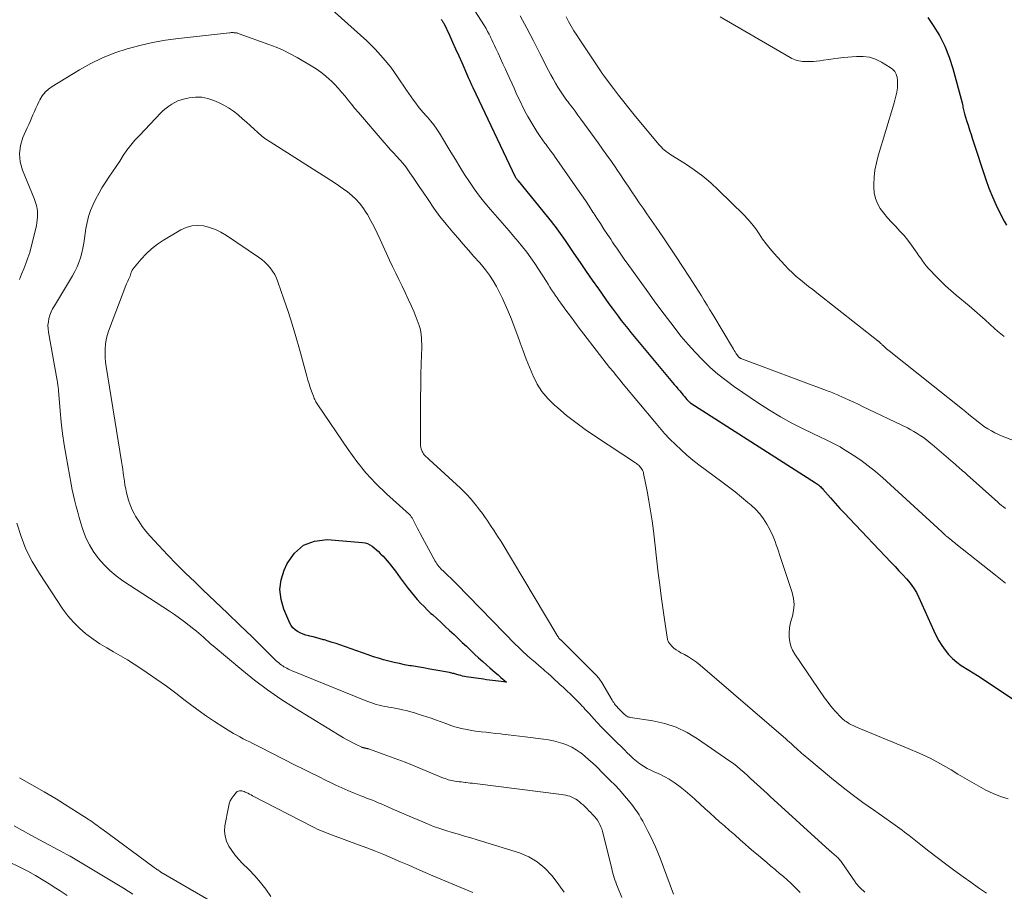
# Model space of a CAD drawing. Units: feet. Extents: x 2030000 to 2035029, y 565000 to 570000.
# Drawn here: x 2030677 to 2030835, y 567443 to 567583 of the extents above; entities that cross this region are included whole.
import ezdxf

# ---------------------------------------------------------------- set-up
doc = ezdxf.new("R2010")
doc.units = ezdxf.units.FT
doc.header["$LTSCALE"] = 100
doc.header["$MEASUREMENT"] = 0
doc.layers.add('CONTOUR INDEX', color=32, linetype='Continuous', lineweight=25)
doc.layers.add('CONTOUR INTERMEDIATE', color=40, linetype='Continuous', lineweight=15)

msp = doc.modelspace()

# ---------------------------------------------------------------- linework, layer by layer
at = {"layer": 'CONTOUR INDEX', "flags": 128}
for points, elevation in [([(2030744.84, 567582.99), (2030744.92, 567582.89), (2030745, 567582.79), (2030745.07, 567582.67), (2030745.14, 567582.56), (2030745.2, 567582.44), (2030745.26, 567582.33), (2030746.17, 567580.4), (2030746.67, 567579.31), (2030747.17, 567578.22), (2030747.66, 567577.13), (2030748.15, 567576.03), (2030749.08, 567573.89), (2030749.19, 567573.66), (2030749.29, 567573.42), (2030749.39, 567573.19), (2030749.5, 567572.96), (2030749.6, 567572.72), (2030749.71, 567572.49), (2030749.81, 567572.26), (2030749.92, 567572.03), (2030756.7, 567557.74), (2030756.74, 567557.65), (2030756.9, 567557.47), (2030756.97, 567557.37), (2030757.05, 567557.28), (2030757.12, 567557.19), (2030757.2, 567557.09), (2030762.52, 567550.54), (2030762.81, 567550.17), (2030763.1, 567549.8), (2030763.38, 567549.43), (2030763.65, 567549.05), (2030763.92, 567548.67), (2030764.19, 567548.29), (2030764.45, 567547.9), (2030764.72, 567547.52), (2030766.12, 567545.44), (2030767.09, 567544.02), (2030768.07, 567542.6), (2030769.05, 567541.19), (2030770.05, 567539.78), (2030771.73, 567537.4), (2030772.22, 567536.73), (2030772.71, 567536.06), (2030773.2, 567535.4), (2030773.7, 567534.74), (2030774.21, 567534.09), (2030774.73, 567533.44), (2030775.25, 567532.79), (2030775.77, 567532.16), (2030781.9, 567524.82), (2030782.19, 567524.48), (2030782.48, 567524.14), (2030782.76, 567523.8), (2030783.05, 567523.45), (2030783.27, 567523.19), (2030783.44, 567522.98), (2030783.62, 567522.77), (2030783.8, 567522.56), (2030783.97, 567522.35), (2030784.19, 567522.1), (2030784.26, 567522.01), (2030784.33, 567521.93), (2030784.41, 567521.86), (2030784.49, 567521.78), (2030784.57, 567521.71), (2030784.66, 567521.64), (2030784.74, 567521.57), (2030784.84, 567521.51), (2030804.82, 567508.73), (2030804.98, 567508.62), (2030805.14, 567508.51), (2030805.29, 567508.39), (2030805.44, 567508.27), (2030805.58, 567508.14), (2030805.72, 567508.01), (2030805.86, 567507.87), (2030805.99, 567507.73), (2030807.21, 567506.33), (2030807.96, 567505.48), (2030808.71, 567504.65), (2030809.48, 567503.82), (2030810.25, 567503), (2030816.91, 567495.99), (2030817.54, 567495.33), (2030818.16, 567494.67), (2030818.77, 567494.01), (2030819.39, 567493.35), (2030819.97, 567492.66), (2030820.49, 567491.93), (2030820.95, 567491.16), (2030821.36, 567490.36), (2030823.74, 567485.05), (2030824.14, 567484.24), (2030824.56, 567483.45), (2030825.04, 567482.68), (2030825.54, 567481.93), (2030826.1, 567481.23), (2030826.72, 567480.59), (2030827.4, 567480.02), (2030828.13, 567479.5), (2030829.36, 567478.73), (2030830.74, 567477.86), (2030832.12, 567476.97), (2030833.48, 567476.08), (2030834.83, 567475.17), (2030837.44, 567473.4)], 900), ([(2030822.78, 567583.26), (2030823.65, 567581.98), (2030824.64, 567580.35), (2030825.51, 567578.67), (2030826.21, 567576.91), (2030826.79, 567575.1), (2030828.26, 567569.56), (2030828.31, 567569.34), (2030828.36, 567569.13), (2030828.4, 567568.91), (2030828.44, 567568.69), (2030828.48, 567568.47), (2030828.53, 567568.26), (2030828.59, 567568.04), (2030828.65, 567567.83), (2030828.98, 567566.75), (2030829.22, 567566), (2030829.46, 567565.25), (2030829.7, 567564.5), (2030829.94, 567563.76), (2030832.08, 567557.3), (2030832.57, 567555.92), (2030833.11, 567554.55), (2030833.71, 567553.21), (2030834.36, 567551.89), (2030834.99, 567550.66), (2030835.39, 567550)], 880), ([(2030755.32, 567476.83), (2030753.55, 567477.03), (2030753.07, 567477.09), (2030752.6, 567477.15), (2030752.12, 567477.21), (2030751.64, 567477.28), (2030748.84, 567477.69), (2030748.57, 567477.74), (2030748.3, 567477.79), (2030748.02, 567477.86), (2030747.76, 567477.93), (2030747.56, 567477.99), (2030747.39, 567478.04), (2030747.22, 567478.09), (2030747.05, 567478.14), (2030746.88, 567478.19), (2030746.71, 567478.23), (2030746.54, 567478.28), (2030746.37, 567478.31), (2030746.2, 567478.35), (2030744, 567478.74), (2030743.03, 567478.91), (2030742.05, 567479.09), (2030741.08, 567479.25), (2030740.11, 567479.42), (2030739.86, 567479.46), (2030739.01, 567479.62), (2030738.16, 567479.79), (2030737.32, 567479.97), (2030736.49, 567480.18), (2030735.65, 567480.4), (2030734.83, 567480.64), (2030734.01, 567480.9), (2030733.19, 567481.17), (2030728.63, 567482.78), (2030728.02, 567482.99), (2030727.41, 567483.19), (2030726.79, 567483.39), (2030726.18, 567483.58), (2030726.03, 567483.62), (2030725.48, 567483.78), (2030724.93, 567483.93), (2030724.38, 567484.07), (2030723.83, 567484.2), (2030723.67, 567484.24), (2030723.2, 567484.37), (2030722.74, 567484.52), (2030722.29, 567484.71), (2030721.86, 567484.93), (2030721.46, 567485.2), (2030721.12, 567485.51), (2030720.84, 567485.88), (2030720.61, 567486.29), (2030719.67, 567488.51), (2030719.23, 567490.07), (2030719.05, 567491.63), (2030719.25, 567493.18), (2030719.72, 567494.73), (2030720.2, 567495.82), (2030721.38, 567497.49), (2030722.8, 567498.76), (2030724.59, 567499.4), (2030726.62, 567499.64), (2030732.26, 567499.18), (2030732.68, 567499.11), (2030733.08, 567499), (2030733.46, 567498.81), (2030733.81, 567498.58), (2030734.15, 567498.31), (2030734.48, 567498.03), (2030734.8, 567497.74), (2030735.11, 567497.43), (2030735.2, 567497.34), (2030735.55, 567496.98), (2030735.88, 567496.62), (2030736.21, 567496.24), (2030736.53, 567495.86), (2030736.73, 567495.62), (2030737.13, 567495.11), (2030737.54, 567494.59), (2030737.93, 567494.07), (2030738.31, 567493.54), (2030739.08, 567492.46), (2030739.55, 567491.84), (2030740.03, 567491.23), (2030740.53, 567490.63), (2030741.04, 567490.04), (2030741.57, 567489.47), (2030742.11, 567488.91), (2030742.67, 567488.37), (2030743.23, 567487.84), (2030743.46, 567487.63), (2030744.15, 567487), (2030744.84, 567486.37), (2030745.52, 567485.74), (2030746.2, 567485.1), (2030746.92, 567484.43), (2030747.58, 567483.81), (2030748.23, 567483.19), (2030748.89, 567482.57), (2030749.54, 567481.95), (2030749.56, 567481.93), (2030750.2, 567481.32), (2030750.86, 567480.72)], 920), ([(2030750.86, 567480.72), (2030751.52, 567480.12), (2030752.18, 567479.53), (2030752.63, 567479.13), (2030753.07, 567478.74), (2030753.51, 567478.35), (2030753.96, 567477.97), (2030754.41, 567477.59), (2030755.32, 567476.83)], 920)]:
    msp.add_lwpolyline(points, dxfattribs=dict(at, elevation=elevation))
at = {"layer": 'CONTOUR INTERMEDIATE', "flags": 128}
for points, elevation in [([(2030747.65, 567588.43), (2030751.78, 567581.91), (2030752.04, 567581.48), (2030752.3, 567581.03), (2030752.53, 567580.58), (2030752.76, 567580.13), (2030752.77, 567580.11), (2030752.98, 567579.66), (2030753.19, 567579.21), (2030753.4, 567578.75), (2030753.62, 567578.3), (2030753.98, 567577.52), (2030754.37, 567576.67), (2030754.75, 567575.83), (2030755.14, 567574.98), (2030755.52, 567574.13), (2030756.52, 567571.91), (2030757, 567570.86), (2030757.49, 567569.83), (2030758.01, 567568.8), (2030758.54, 567567.78), (2030758.73, 567567.42), (2030759.19, 567566.59), (2030759.67, 567565.78), (2030760.18, 567564.98), (2030760.72, 567564.2), (2030761.48, 567563.12), (2030761.65, 567562.89), (2030761.82, 567562.66), (2030761.99, 567562.44), (2030762.16, 567562.21), (2030762.22, 567562.13), (2030762.42, 567561.87), (2030762.62, 567561.6), (2030762.82, 567561.33), (2030763.01, 567561.06), (2030766.71, 567555.76), (2030767.34, 567554.85), (2030767.96, 567553.94), (2030768.56, 567553.02), (2030769.16, 567552.09), (2030769.24, 567551.98), (2030769.8, 567551.11), (2030770.36, 567550.24), (2030770.93, 567549.37), (2030771.49, 567548.5), (2030772, 567547.73), (2030772.31, 567547.25), (2030772.63, 567546.77), (2030772.96, 567546.29), (2030773.29, 567545.82), (2030773.62, 567545.34), (2030773.95, 567544.87), (2030774.28, 567544.4), (2030774.62, 567543.93), (2030777.93, 567539.32), (2030778.97, 567537.89), (2030780.02, 567536.46), (2030781.08, 567535.05), (2030782.16, 567533.64), (2030782.26, 567533.5), (2030783.31, 567532.19), (2030784.4, 567530.9), (2030785.52, 567529.65), (2030786.68, 567528.42), (2030787.9, 567527.26), (2030789.15, 567526.15), (2030790.47, 567525.11), (2030791.84, 567524.12), (2030795.67, 567521.51), (2030797.41, 567520.38), (2030799.18, 567519.3), (2030801, 567518.31), (2030802.84, 567517.36), (2030805.72, 567515.97), (2030806.16, 567515.77), (2030806.59, 567515.56), (2030807.02, 567515.36), (2030807.45, 567515.15), (2030807.88, 567514.94), (2030808.31, 567514.72), (2030808.72, 567514.49), (2030809.13, 567514.24), (2030810.83, 567513.17), (2030812.05, 567512.35), (2030813.25, 567511.48), (2030814.4, 567510.56), (2030815.52, 567509.59), (2030825.02, 567500.9), (2030825.12, 567500.81), (2030825.21, 567500.72), (2030825.31, 567500.63), (2030825.41, 567500.53), (2030825.47, 567500.48), (2030825.53, 567500.41), (2030825.6, 567500.35), (2030825.67, 567500.28), (2030825.74, 567500.22), (2030825.81, 567500.15), (2030825.89, 567500.09), (2030825.96, 567500.03), (2030826.03, 567499.97), (2030826.35, 567499.72), (2030826.58, 567499.53), (2030826.81, 567499.34), (2030827.04, 567499.16), (2030827.28, 567498.97), (2030833.62, 567493.93), (2030834.42, 567493.3), (2030835.23, 567492.67)], 896), ([(2030725.87, 567585.86), (2030732.93, 567579.49), (2030734.3, 567578.16), (2030735.59, 567576.76), (2030736.78, 567575.28), (2030737.89, 567573.73), (2030739.3, 567571.63), (2030739.66, 567571.09), (2030740.03, 567570.56), (2030740.41, 567570.03), (2030740.8, 567569.51), (2030741.19, 567569), (2030741.6, 567568.49), (2030742.02, 567568), (2030742.45, 567567.51), (2030742.66, 567567.28), (2030743.18, 567566.67), (2030743.68, 567566.04), (2030744.14, 567565.39), (2030744.58, 567564.71), (2030746.4, 567561.7), (2030747.14, 567560.51), (2030747.87, 567559.32), (2030748.62, 567558.13), (2030749.37, 567556.95), (2030750.16, 567555.79), (2030750.97, 567554.66), (2030751.84, 567553.56), (2030752.74, 567552.49), (2030755.01, 567549.92), (2030755.74, 567549.09), (2030756.46, 567548.25), (2030757.17, 567547.4), (2030757.87, 567546.54), (2030758.55, 567545.66), (2030759.21, 567544.78), (2030759.84, 567543.87), (2030760.45, 567542.94), (2030761.7, 567540.97), (2030761.98, 567540.53), (2030762.26, 567540.09), (2030762.55, 567539.65), (2030762.83, 567539.22), (2030763.12, 567538.78), (2030763.41, 567538.35), (2030763.72, 567537.92), (2030764.02, 567537.5), (2030764.82, 567536.4), (2030765.54, 567535.43), (2030766.26, 567534.47), (2030766.98, 567533.5), (2030767.71, 567532.55), (2030769.7, 567529.96), (2030770.23, 567529.27), (2030770.76, 567528.59), (2030771.29, 567527.91), (2030771.83, 567527.23), (2030772.38, 567526.56), (2030772.92, 567525.89), (2030773.47, 567525.22), (2030774.02, 567524.55), (2030779, 567518.54), (2030779.81, 567517.59), (2030780.64, 567516.66), (2030781.49, 567515.75), (2030782.36, 567514.86), (2030783.27, 567514), (2030784.19, 567513.17), (2030785.16, 567512.38), (2030786.14, 567511.62), (2030789.8, 567508.92), (2030790.86, 567508.12), (2030791.92, 567507.3), (2030792.96, 567506.46), (2030793.98, 567505.61), (2030794.5, 567505.16), (2030795.22, 567504.49), (2030795.88, 567503.76), (2030796.46, 567502.98), (2030796.98, 567502.14), (2030797.41, 567501.38), (2030797.67, 567500.89), (2030797.91, 567500.39), (2030798.12, 567499.88), (2030798.32, 567499.36), (2030798.5, 567498.83), (2030798.69, 567498.3), (2030798.86, 567497.78), (2030799.04, 567497.25), (2030801.06, 567491.15), (2030801.28, 567490.2), (2030801.37, 567489.26), (2030801.29, 567488.32), (2030801.09, 567487.37), (2030800.93, 567486.89), (2030800.75, 567486.18), (2030800.61, 567485.46), (2030800.56, 567484.74), (2030800.56, 567484), (2030800.66, 567483.28), (2030800.83, 567482.59), (2030801.11, 567481.93), (2030801.47, 567481.3), (2030806.24, 567474.32), (2030806.65, 567473.75), (2030807.07, 567473.2), (2030807.52, 567472.66), (2030807.99, 567472.14), (2030808.92, 567471.14), (2030809.02, 567471.04), (2030809.12, 567470.95), (2030809.5, 567470.65), (2030809.68, 567470.52), (2030809.87, 567470.39), (2030810.06, 567470.27), (2030810.25, 567470.17), (2030810.56, 567470), (2030810.92, 567469.83), (2030811.28, 567469.65), (2030811.64, 567469.49), (2030812.01, 567469.34), (2030819.64, 567466.22), (2030821.41, 567465.45), (2030823.14, 567464.63), (2030824.83, 567463.72), (2030826.5, 567462.76), (2030827.59, 567462.09), (2030828.69, 567461.43), (2030829.81, 567460.78), (2030830.93, 567460.15), (2030832.07, 567459.54), (2030833.22, 567458.99), (2030834.41, 567458.51), (2030835.63, 567458.15)], 904), ([(2030757.49, 567583.54), (2030758.57, 567581.53), (2030759.63, 567579.5), (2030760.67, 567577.47), (2030762.05, 567574.76), (2030762.4, 567574.09), (2030762.77, 567573.41), (2030763.15, 567572.75), (2030763.55, 567572.1), (2030763.96, 567571.45), (2030764.38, 567570.82), (2030764.83, 567570.19), (2030765.28, 567569.58), (2030765.32, 567569.53), (2030765.81, 567568.89), (2030766.29, 567568.25), (2030766.76, 567567.61), (2030767.23, 567566.96), (2030769.98, 567563.19), (2030770.69, 567562.19), (2030771.4, 567561.19), (2030772.11, 567560.18), (2030772.8, 567559.17), (2030772.97, 567558.91), (2030773.57, 567558.03), (2030774.17, 567557.14), (2030774.78, 567556.25), (2030775.38, 567555.36), (2030775.98, 567554.48), (2030776.58, 567553.59), (2030777.19, 567552.71), (2030777.8, 567551.82), (2030779.28, 567549.68), (2030780.35, 567548.11), (2030781.42, 567546.54), (2030782.47, 567544.95), (2030783.51, 567543.36), (2030784.63, 567541.65), (2030785.11, 567540.91), (2030785.58, 567540.17), (2030786.05, 567539.43), (2030786.52, 567538.68), (2030786.98, 567537.94), (2030787.44, 567537.19), (2030787.89, 567536.44), (2030788.35, 567535.68), (2030791.64, 567530.13), (2030791.77, 567529.91), (2030791.91, 567529.69), (2030792.06, 567529.48), (2030792.21, 567529.27), (2030792.49, 567528.89), (2030792.5, 567528.87), (2030792.52, 567528.86), (2030792.53, 567528.84), (2030792.55, 567528.83), (2030792.62, 567528.78), (2030792.67, 567528.74), (2030792.72, 567528.71), (2030792.78, 567528.68), (2030792.84, 567528.66), (2030806.54, 567523.54), (2030806.8, 567523.44), (2030807.05, 567523.35), (2030807.3, 567523.24), (2030807.55, 567523.14), (2030807.8, 567523.04), (2030808.05, 567522.93), (2030808.3, 567522.82), (2030808.55, 567522.71), (2030809.49, 567522.29), (2030810.21, 567521.97), (2030810.92, 567521.65), (2030811.63, 567521.31), (2030812.34, 567520.97), (2030819.5, 567517.53), (2030820.04, 567517.25), (2030820.56, 567516.96), (2030821.08, 567516.65), (2030821.58, 567516.32), (2030822.07, 567515.97), (2030822.55, 567515.61), (2030823.02, 567515.24), (2030823.48, 567514.85), (2030827.2, 567511.66), (2030827.44, 567511.46), (2030827.68, 567511.25), (2030827.92, 567511.04), (2030828.16, 567510.83), (2030828.39, 567510.62), (2030828.63, 567510.42), (2030828.87, 567510.21), (2030829.1, 567510), (2030833.97, 567505.66), (2030834.28, 567505.39), (2030834.59, 567505.13), (2030834.91, 567504.87), (2030835.23, 567504.62)], 892), ([(2030764.85, 567583.33), (2030765.26, 567582.59), (2030765.68, 567581.85), (2030766.12, 567581.13), (2030766.58, 567580.41), (2030767.04, 567579.7), (2030770.47, 567574.55), (2030770.53, 567574.46), (2030770.59, 567574.38), (2030770.65, 567574.29), (2030770.71, 567574.21), (2030770.77, 567574.12), (2030770.83, 567574.04), (2030770.89, 567573.96), (2030770.95, 567573.87), (2030772.45, 567571.9), (2030773.27, 567570.83), (2030774.09, 567569.77), (2030774.93, 567568.72), (2030775.78, 567567.68), (2030779.7, 567562.94), (2030779.91, 567562.7), (2030780.13, 567562.46), (2030780.36, 567562.24), (2030780.6, 567562.03), (2030780.85, 567561.83), (2030781.11, 567561.64), (2030781.37, 567561.46), (2030781.64, 567561.28), (2030783.98, 567559.81), (2030785.39, 567558.87), (2030786.75, 567557.86), (2030788.05, 567556.77), (2030789.29, 567555.61), (2030793.3, 567551.66), (2030793.98, 567550.95), (2030794.62, 567550.2), (2030795.22, 567549.42), (2030795.78, 567548.6), (2030796.33, 567547.78), (2030796.91, 567546.99), (2030797.53, 567546.22), (2030798.18, 567545.47), (2030799.9, 567543.57), (2030800.48, 567542.96), (2030801.09, 567542.36), (2030801.72, 567541.8), (2030802.37, 567541.25), (2030803.03, 567540.72), (2030803.7, 567540.2), (2030804.36, 567539.67), (2030805.03, 567539.14), (2030814.79, 567531.48), (2030814.84, 567531.44), (2030814.88, 567531.4), (2030814.93, 567531.36), (2030814.98, 567531.32), (2030815.03, 567531.28), (2030815.07, 567531.24), (2030815.12, 567531.2), (2030815.16, 567531.15), (2030815.25, 567531.06), (2030815.34, 567530.97), (2030815.43, 567530.88), (2030815.53, 567530.8), (2030815.62, 567530.71), (2030815.81, 567530.55), (2030815.99, 567530.38), (2030816.18, 567530.22), (2030816.38, 567530.06), (2030816.57, 567529.9), (2030828.33, 567520.51), (2030828.84, 567520.1), (2030829.34, 567519.7), (2030829.84, 567519.29), (2030830.34, 567518.88), (2030830.84, 567518.48), (2030831.35, 567518.09), (2030831.88, 567517.72), (2030832.41, 567517.37), (2030832.96, 567517.04), (2030833.52, 567516.73), (2030834.1, 567516.46), (2030834.69, 567516.22), (2030846.62, 567511.64)], 888), ([(2030789.54, 567583.34), (2030800.75, 567576.85), (2030801.01, 567576.71), (2030801.28, 567576.58), (2030801.56, 567576.47), (2030801.85, 567576.38), (2030802.14, 567576.3), (2030802.43, 567576.24), (2030802.73, 567576.21), (2030803.03, 567576.19), (2030803.44, 567576.18), (2030803.95, 567576.19), (2030804.46, 567576.21), (2030804.97, 567576.26), (2030805.48, 567576.33), (2030806.06, 567576.42), (2030806.86, 567576.54), (2030807.65, 567576.64), (2030808.45, 567576.74), (2030809.26, 567576.82), (2030811.38, 567577.02), (2030812.43, 567577.02), (2030813.44, 567576.89), (2030814.41, 567576.56), (2030815.35, 567576.1), (2030816.77, 567575.23), (2030816.97, 567575.1), (2030817.15, 567574.95), (2030817.32, 567574.78), (2030817.48, 567574.59), (2030817.6, 567574.39), (2030817.71, 567574.18), (2030817.79, 567573.95), (2030817.85, 567573.72), (2030817.88, 567573.59), (2030817.92, 567573.28), (2030817.95, 567572.98), (2030817.95, 567572.67), (2030817.93, 567572.36), (2030817.93, 567572.33), (2030817.9, 567572), (2030817.85, 567571.68), (2030817.8, 567571.36), (2030817.74, 567571.03), (2030817.71, 567570.84), (2030817.62, 567570.42), (2030817.52, 567570.01), (2030817.41, 567569.6), (2030817.3, 567569.19), (2030814.84, 567561.08), (2030814.55, 567559.96), (2030814.32, 567558.83), (2030814.19, 567557.69), (2030814.13, 567556.53), (2030814.12, 567556.08), (2030814.2, 567555.17), (2030814.38, 567554.29), (2030814.72, 567553.47), (2030815.17, 567552.67), (2030815.73, 567551.92), (2030816.32, 567551.19), (2030816.94, 567550.5), (2030817.58, 567549.82), (2030817.64, 567549.76), (2030818.32, 567549.06), (2030818.97, 567548.33), (2030819.58, 567547.57), (2030820.17, 567546.79), (2030820.8, 567545.9), (2030821.08, 567545.5), (2030821.36, 567545.1), (2030821.64, 567544.7), (2030821.91, 567544.29), (2030822.2, 567543.89), (2030822.49, 567543.5), (2030822.81, 567543.13), (2030823.14, 567542.77), (2030824.02, 567541.86), (2030824.81, 567541.07), (2030825.62, 567540.29), (2030826.46, 567539.54), (2030827.3, 567538.81), (2030829.38, 567537.07), (2030830.24, 567536.33), (2030831.1, 567535.59), (2030831.94, 567534.83), (2030832.78, 567534.07), (2030833.46, 567533.44), (2030833.96, 567533), (2030834.48, 567532.58), (2030835.03, 567532.18)], 884), ([(2030677.34, 567541.27), (2030677.66, 567542.14), (2030678.02, 567543), (2030678.37, 567543.87), (2030678.69, 567544.75), (2030678.97, 567545.63), (2030679.22, 567546.53), (2030679.95, 567549.45), (2030680.06, 567549.92), (2030680.14, 567550.38), (2030680.19, 567550.85), (2030680.23, 567551.33), (2030680.24, 567551.59), (2030680.24, 567551.93), (2030680.22, 567552.27), (2030680.17, 567552.61), (2030680.1, 567552.95), (2030680.01, 567553.28), (2030679.91, 567553.61), (2030679.8, 567553.94), (2030679.67, 567554.26), (2030677.81, 567558.82), (2030677.46, 567560.13), (2030677.32, 567561.43), (2030677.5, 567562.73), (2030677.9, 567564.03), (2030678.59, 567565.56), (2030678.82, 567566.09), (2030679.05, 567566.61), (2030679.28, 567567.14), (2030679.5, 567567.67), (2030679.72, 567568.2), (2030679.95, 567568.73), (2030680.2, 567569.25), (2030680.45, 567569.76), (2030680.61, 567570.09), (2030680.99, 567570.72), (2030681.43, 567571.29), (2030681.97, 567571.79), (2030682.57, 567572.22), (2030686.93, 567574.87), (2030688.76, 567575.89), (2030690.64, 567576.81), (2030692.58, 567577.58), (2030694.56, 567578.25), (2030696.59, 567578.79), (2030698.64, 567579.26), (2030700.71, 567579.61), (2030702.79, 567579.9), (2030710.94, 567580.8), (2030711.09, 567580.82), (2030711.25, 567580.83), (2030711.41, 567580.83), (2030711.57, 567580.83), (2030711.67, 567580.82), (2030711.78, 567580.82), (2030711.88, 567580.81), (2030711.99, 567580.79), (2030712.09, 567580.78), (2030712.2, 567580.75), (2030712.3, 567580.73), (2030712.4, 567580.7), (2030712.5, 567580.66), (2030717.27, 567578.95), (2030718.44, 567578.5), (2030719.58, 567578), (2030720.69, 567577.44), (2030721.79, 567576.84), (2030724.03, 567575.51), (2030724.82, 567575.01), (2030725.59, 567574.47), (2030726.32, 567573.89), (2030727.03, 567573.27), (2030727.18, 567573.14), (2030727.78, 567572.55), (2030728.37, 567571.95), (2030728.92, 567571.31), (2030729.46, 567570.66), (2030729.99, 567570.01), (2030730.52, 567569.35), (2030731.06, 567568.7), (2030731.6, 567568.06), (2030735.72, 567563.25), (2030736.21, 567562.69), (2030736.71, 567562.13), (2030737.22, 567561.58), (2030737.73, 567561.03), (2030738.23, 567560.48), (2030738.72, 567559.91), (2030739.18, 567559.32), (2030739.62, 567558.72), (2030739.85, 567558.4), (2030740.39, 567557.62), (2030740.93, 567556.84), (2030741.46, 567556.05), (2030741.98, 567555.26), (2030742.75, 567554.1), (2030743.68, 567552.74), (2030744.64, 567551.41), (2030745.66, 567550.13), (2030746.72, 567548.87), (2030747.51, 567547.96), (2030748.37, 567546.97), (2030749.24, 567545.99), (2030750.1, 567545), (2030750.97, 567544.02), (2030751.3, 567543.64), (2030751.97, 567542.82), (2030752.6, 567541.98), (2030753.17, 567541.09), (2030753.71, 567540.17), (2030754.2, 567539.23), (2030754.67, 567538.28), (2030755.11, 567537.31), (2030755.53, 567536.33), (2030755.65, 567536.05), (2030756.1, 567534.92), (2030756.55, 567533.78), (2030756.98, 567532.64), (2030757.39, 567531.5), (2030757.51, 567531.17), (2030757.99, 567529.86), (2030758.49, 567528.55), (2030759.01, 567527.26), (2030759.54, 567525.97), (2030759.59, 567525.85), (2030760.24, 567524.56), (2030761, 567523.35), (2030761.92, 567522.25), (2030762.94, 567521.23), (2030763.53, 567520.72), (2030764.95, 567519.53), (2030766.4, 567518.38), (2030767.9, 567517.29), (2030769.43, 567516.24), (2030775.96, 567511.95), (2030776.12, 567511.85), (2030776.26, 567511.74), (2030776.4, 567511.61), (2030776.54, 567511.49), (2030776.57, 567511.46), (2030776.68, 567511.34), (2030776.79, 567511.21), (2030776.89, 567511.08), (2030776.98, 567510.94), (2030777.01, 567510.9), (2030777.1, 567510.74), (2030777.18, 567510.57), (2030777.24, 567510.39), (2030777.28, 567510.21), (2030777.83, 567507.41), (2030778.12, 567505.83), (2030778.39, 567504.24), (2030778.62, 567502.64), (2030778.83, 567501.04), (2030779.63, 567494.28), (2030779.85, 567492.42), (2030780.09, 567490.57), (2030780.34, 567488.72), (2030780.61, 567486.87), (2030781.02, 567484.05), (2030781.12, 567483.63), (2030781.28, 567483.24), (2030781.51, 567482.88), (2030781.79, 567482.56), (2030782.13, 567482.27), (2030782.48, 567482), (2030782.85, 567481.76), (2030783.23, 567481.54), (2030783.81, 567481.25), (2030784.47, 567480.87), (2030785.12, 567480.47), (2030785.74, 567480.02), (2030786.33, 567479.54), (2030800.04, 567467.74), (2030800.33, 567467.49), (2030800.61, 567467.23), (2030800.89, 567466.98), (2030801.17, 567466.72), (2030801.45, 567466.45), (2030801.73, 567466.2), (2030802, 567465.95), (2030802.28, 567465.7), (2030802.56, 567465.45), (2030802.84, 567465.21), (2030803.12, 567464.97), (2030803.4, 567464.73), (2030807.36, 567461.45), (2030809.01, 567460.13), (2030810.67, 567458.83), (2030812.37, 567457.57), (2030814.09, 567456.35), (2030816.79, 567454.46), (2030817.17, 567454.2), (2030817.55, 567453.93), (2030817.93, 567453.65), (2030818.31, 567453.38), (2030818.68, 567453.1), (2030819.05, 567452.82), (2030819.42, 567452.54), (2030819.79, 567452.25), (2030821.65, 567450.78), (2030822.95, 567449.76), (2030824.26, 567448.75), (2030825.59, 567447.75), (2030826.91, 567446.77), (2030828.42, 567445.66), (2030829.66, 567444.77), (2030830.92, 567443.89), (2030832.19, 567443.05)], 908), ([(2030773.8, 567442.34), (2030773.09, 567444.06), (2030772.95, 567444.42), (2030772.81, 567444.78), (2030772.69, 567445.14), (2030772.57, 567445.51), (2030772.46, 567445.88), (2030772.36, 567446.25), (2030772.26, 567446.62), (2030772.16, 567446.99), (2030770.68, 567452.93), (2030770.57, 567453.31), (2030770.44, 567453.67), (2030770.28, 567454.03), (2030770.09, 567454.37), (2030769.88, 567454.7), (2030769.66, 567455.01), (2030769.41, 567455.31), (2030769.14, 567455.6), (2030769.1, 567455.64), (2030768.81, 567455.94), (2030768.51, 567456.23), (2030768.21, 567456.53), (2030767.91, 567456.83), (2030767.84, 567456.9), (2030767.58, 567457.15), (2030767.3, 567457.4), (2030767.02, 567457.64), (2030766.73, 567457.87), (2030766.69, 567457.9), (2030766.41, 567458.1), (2030766.12, 567458.27), (2030765.8, 567458.42), (2030765.48, 567458.54), (2030765.15, 567458.64), (2030764.81, 567458.73), (2030764.47, 567458.79), (2030764.13, 567458.85), (2030750.26, 567460.57), (2030749.89, 567460.62), (2030749.52, 567460.66), (2030749.16, 567460.71), (2030748.79, 567460.75), (2030748.69, 567460.76), (2030748.37, 567460.8), (2030748.06, 567460.84), (2030747.74, 567460.87), (2030747.43, 567460.91), (2030747.34, 567460.92), (2030747.07, 567460.96), (2030746.8, 567461), (2030746.53, 567461.06), (2030746.26, 567461.12), (2030746, 567461.2), (2030745.74, 567461.28), (2030745.48, 567461.37), (2030745.22, 567461.47), (2030740.25, 567463.52), (2030739.09, 567463.99), (2030737.93, 567464.44), (2030736.75, 567464.88), (2030735.58, 567465.31), (2030733.39, 567466.09), (2030733.3, 567466.12), (2030733.22, 567466.14), (2030733.13, 567466.16), (2030733.05, 567466.19), (2030733.03, 567466.19), (2030732.95, 567466.21), (2030732.87, 567466.22), (2030732.79, 567466.24), (2030732.72, 567466.25), (2030732.7, 567466.26), (2030732.63, 567466.27), (2030732.56, 567466.28), (2030732.49, 567466.3), (2030732.43, 567466.32), (2030732.36, 567466.34), (2030732.29, 567466.36), (2030732.23, 567466.38), (2030732.17, 567466.41), (2030731.24, 567466.84), (2030730.72, 567467.09), (2030730.21, 567467.35), (2030729.7, 567467.63), (2030729.2, 567467.92), (2030721.36, 567472.72), (2030719.18, 567474.12), (2030717.05, 567475.59), (2030714.98, 567477.15), (2030712.96, 567478.77), (2030708.34, 567482.64), (2030707.95, 567482.97), (2030707.57, 567483.31), (2030707.19, 567483.65), (2030706.82, 567484), (2030706.44, 567484.35), (2030706.06, 567484.69), (2030705.66, 567485.01), (2030705.26, 567485.33), (2030704.53, 567485.91), (2030703.75, 567486.5), (2030702.96, 567487.08), (2030702.16, 567487.64), (2030701.34, 567488.19), (2030693.91, 567493.06), (2030692.83, 567493.84), (2030691.82, 567494.68), (2030690.89, 567495.61), (2030690.01, 567496.61), (2030689.81, 567496.85), (2030689.14, 567497.8), (2030688.53, 567498.79), (2030688.04, 567499.84), (2030687.61, 567500.93), (2030687.45, 567501.42), (2030687.18, 567502.29), (2030686.91, 567503.17), (2030686.66, 567504.05), (2030686.42, 567504.93), (2030686.19, 567505.82), (2030685.98, 567506.71), (2030685.79, 567507.61), (2030685.62, 567508.51), (2030684.79, 567513.01), (2030684.49, 567514.82), (2030684.22, 567516.63), (2030684.01, 567518.45), (2030683.84, 567520.28), (2030683.58, 567523.54), (2030683.56, 567523.74), (2030683.54, 567523.94), (2030683.52, 567524.13), (2030683.49, 567524.33), (2030683.46, 567524.52), (2030683.43, 567524.72), (2030683.4, 567524.91), (2030683.36, 567525.11), (2030681.98, 567532.87), (2030681.91, 567533.41), (2030681.9, 567533.96), (2030681.96, 567534.51), (2030682.06, 567535.05), (2030682.22, 567535.58), (2030682.42, 567536.1), (2030682.65, 567536.6), (2030682.92, 567537.09), (2030685.83, 567541.9), (2030686.22, 567542.59), (2030686.56, 567543.3), (2030686.85, 567544.03), (2030687.1, 567544.78), (2030687.3, 567545.55), (2030687.48, 567546.32), (2030687.63, 567547.1), (2030687.76, 567547.88), (2030687.98, 567549.45), (2030688.16, 567550.44), (2030688.4, 567551.41), (2030688.72, 567552.36), (2030689.11, 567553.28), (2030689.55, 567554.19), (2030690.02, 567555.08), (2030690.54, 567555.95), (2030691.08, 567556.8), (2030691.67, 567557.68), (2030692.25, 567558.54), (2030692.82, 567559.41), (2030693.39, 567560.27), (2030693.96, 567561.13), (2030694.55, 567561.98), (2030695.17, 567562.8), (2030695.83, 567563.59), (2030696.53, 567564.35), (2030699.97, 567567.96), (2030700.37, 567568.35), (2030700.8, 567568.72), (2030701.25, 567569.06), (2030701.71, 567569.38), (2030702.21, 567569.65), (2030702.71, 567569.88), (2030703.24, 567570.07), (2030703.79, 567570.22), (2030704.51, 567570.37), (2030705, 567570.46), (2030705.5, 567570.51), (2030706, 567570.51), (2030706.51, 567570.48), (2030707.01, 567570.4), (2030707.5, 567570.29), (2030707.98, 567570.14), (2030708.45, 567569.96), (2030709.22, 567569.62), (2030710.04, 567569.21), (2030710.83, 567568.77), (2030711.58, 567568.26), (2030712.3, 567567.7), (2030712.43, 567567.59), (2030713.06, 567567.05), (2030713.68, 567566.5), (2030714.29, 567565.93), (2030714.89, 567565.36), (2030715.51, 567564.81), (2030716.14, 567564.27), (2030716.8, 567563.78), (2030717.49, 567563.32), (2030727.7, 567556.84), (2030728.44, 567556.35), (2030729.16, 567555.84), (2030729.87, 567555.31), (2030730.55, 567554.75), (2030731.2, 567554.16), (2030731.79, 567553.52), (2030732.32, 567552.82), (2030732.81, 567552.09), (2030733.05, 567551.68), (2030733.6, 567550.71), (2030734.13, 567549.72), (2030734.63, 567548.72), (2030735.11, 567547.71), (2030736.6, 567544.41), (2030737.08, 567543.36), (2030737.58, 567542.32), (2030738.08, 567541.28), (2030738.6, 567540.25), (2030739.11, 567539.22), (2030739.6, 567538.17), (2030740.06, 567537.12), (2030740.51, 567536.06), (2030741.18, 567534.38), (2030741.35, 567533.91), (2030741.49, 567533.43), (2030741.59, 567532.94), (2030741.66, 567532.44), (2030741.7, 567531.94), (2030741.73, 567531.44), (2030741.74, 567530.94), (2030741.74, 567530.43), (2030741.66, 567527.84), (2030741.62, 567526.03), (2030741.58, 567524.23), (2030741.56, 567522.43), (2030741.55, 567520.63), (2030741.53, 567514.98), (2030741.55, 567514.7), (2030741.59, 567514.42), (2030741.66, 567514.16), (2030741.76, 567513.89), (2030741.82, 567513.76), (2030741.92, 567513.57), (2030742.03, 567513.39), (2030742.16, 567513.23), (2030742.31, 567513.07), (2030742.47, 567512.92), (2030742.62, 567512.78), (2030742.78, 567512.63), (2030742.94, 567512.48), (2030747.95, 567507.89), (2030748.5, 567507.35), (2030749.04, 567506.81), (2030749.56, 567506.24), (2030750.05, 567505.65), (2030750.53, 567505.05), (2030751, 567504.44), (2030751.46, 567503.82), (2030751.91, 567503.19), (2030752.2, 567502.77), (2030752.78, 567501.92), (2030753.35, 567501.06), (2030753.9, 567500.19), (2030754.44, 567499.32), (2030763.36, 567484.4), (2030763.44, 567484.27), (2030763.53, 567484.13), (2030763.63, 567484.01), (2030763.72, 567483.89), (2030763.93, 567483.64), (2030763.96, 567483.61), (2030764, 567483.58), (2030764.05, 567483.53), (2030769.54, 567478.09), (2030769.68, 567477.94), (2030769.83, 567477.79), (2030769.96, 567477.63), (2030770.09, 567477.47), (2030770.22, 567477.3), (2030770.34, 567477.13), (2030770.46, 567476.95), (2030770.57, 567476.77), (2030772.25, 567473.91), (2030772.37, 567473.72), (2030772.49, 567473.54), (2030772.61, 567473.36), (2030772.74, 567473.19), (2030772.88, 567473.02), (2030773.02, 567472.85), (2030773.17, 567472.69), (2030773.33, 567472.53), (2030773.34, 567472.51), (2030773.51, 567472.34), (2030773.67, 567472.18), (2030773.84, 567472.01), (2030774, 567471.85), (2030774.12, 567471.74), (2030774.23, 567471.63), (2030774.35, 567471.53), (2030774.47, 567471.45), (2030774.6, 567471.36), (2030774.74, 567471.29), (2030774.88, 567471.24), (2030775.03, 567471.19), (2030775.17, 567471.16), (2030778.77, 567470.61), (2030780.67, 567470.18), (2030782.51, 567469.59), (2030784.25, 567468.76), (2030785.92, 567467.76), (2030791.09, 567464.19), (2030791.68, 567463.77), (2030792.25, 567463.33), (2030792.81, 567462.86), (2030793.35, 567462.37), (2030793.37, 567462.35), (2030793.89, 567461.87), (2030794.41, 567461.39), (2030794.93, 567460.91), (2030795.46, 567460.43), (2030795.99, 567459.95), (2030796.51, 567459.48), (2030797.04, 567459), (2030797.56, 567458.52), (2030806.46, 567450.39), (2030806.63, 567450.23), (2030806.81, 567450.07), (2030806.98, 567449.92), (2030807.16, 567449.76), (2030807.18, 567449.75), (2030807.35, 567449.6), (2030807.52, 567449.45), (2030807.69, 567449.31), (2030807.86, 567449.16), (2030807.9, 567449.14), (2030808.05, 567449), (2030808.2, 567448.87), (2030808.35, 567448.73), (2030808.49, 567448.58), (2030808.62, 567448.43), (2030808.75, 567448.27), (2030808.88, 567448.11), (2030809, 567447.95), (2030811.13, 567444.86), (2030811.22, 567444.73), (2030811.32, 567444.59), (2030811.41, 567444.46), (2030811.51, 567444.34), (2030811.62, 567444.21), (2030811.73, 567444.09), (2030811.84, 567443.97), (2030811.96, 567443.86), (2030812.69, 567443.17)], 912), ([(2030782.08, 567442.88), (2030779.92, 567448.61), (2030779.56, 567449.54), (2030779.17, 567450.45), (2030778.76, 567451.36), (2030778.33, 567452.25), (2030777.96, 567452.98), (2030777.69, 567453.5), (2030777.42, 567454.03), (2030777.13, 567454.54), (2030776.84, 567455.06), (2030776.54, 567455.57), (2030776.22, 567456.06), (2030775.88, 567456.55), (2030775.53, 567457.02), (2030775.13, 567457.54), (2030774.55, 567458.26), (2030773.96, 567458.96), (2030773.34, 567459.64), (2030772.7, 567460.3), (2030772.64, 567460.36), (2030771.96, 567461.04), (2030771.28, 567461.72), (2030770.6, 567462.4), (2030769.92, 567463.08), (2030769.76, 567463.24), (2030769.15, 567463.83), (2030768.52, 567464.4), (2030767.87, 567464.95), (2030767.21, 567465.48), (2030767.12, 567465.54), (2030766.47, 567465.99), (2030765.8, 567466.39), (2030765.09, 567466.72), (2030764.35, 567467.01), (2030763.59, 567467.23), (2030762.82, 567467.43), (2030762.04, 567467.58), (2030761.26, 567467.69), (2030758.29, 567468.05), (2030757.38, 567468.16), (2030756.47, 567468.27), (2030755.56, 567468.38), (2030754.65, 567468.49), (2030754.39, 567468.52), (2030753.61, 567468.61), (2030752.83, 567468.7), (2030752.04, 567468.79), (2030751.26, 567468.88), (2030751.05, 567468.91), (2030750.37, 567468.99), (2030749.7, 567469.1), (2030749.03, 567469.22), (2030748.36, 567469.35), (2030747.7, 567469.51), (2030747.04, 567469.69), (2030746.39, 567469.9), (2030745.75, 567470.12), (2030743.93, 567470.78), (2030743.25, 567471.03), (2030742.57, 567471.27), (2030741.89, 567471.5), (2030741.2, 567471.72), (2030740.98, 567471.8), (2030740.4, 567471.97), (2030739.82, 567472.14), (2030739.24, 567472.28), (2030738.65, 567472.41), (2030738.51, 567472.44), (2030737.99, 567472.55), (2030737.46, 567472.65), (2030736.94, 567472.74), (2030736.41, 567472.84), (2030736.28, 567472.86), (2030735.82, 567472.94), (2030735.36, 567473.04), (2030734.91, 567473.15), (2030734.46, 567473.26), (2030734.01, 567473.4), (2030733.57, 567473.54), (2030733.13, 567473.7), (2030732.7, 567473.86), (2030721.01, 567478.63), (2030720.71, 567478.76), (2030720.42, 567478.9), (2030720.13, 567479.05), (2030719.84, 567479.21), (2030719.68, 567479.3), (2030719.48, 567479.42), (2030719.29, 567479.55), (2030719.1, 567479.69), (2030718.92, 567479.84), (2030718.86, 567479.89), (2030718.66, 567480.06), (2030718.45, 567480.25), (2030718.25, 567480.43), (2030718.06, 567480.62), (2030714.57, 567484.06), (2030712.62, 567485.97), (2030710.66, 567487.87), (2030708.69, 567489.75), (2030706.71, 567491.62), (2030705.39, 567492.87), (2030703.91, 567494.28), (2030702.46, 567495.72), (2030701.04, 567497.19), (2030699.64, 567498.68), (2030698.22, 567500.23), (2030697.58, 567500.98), (2030696.97, 567501.76), (2030696.43, 567502.58), (2030695.92, 567503.42), (2030695.77, 567503.7), (2030695.4, 567504.44), (2030695.07, 567505.19), (2030694.8, 567505.97), (2030694.58, 567506.76), (2030694.49, 567507.14), (2030694.35, 567507.76), (2030694.23, 567508.38), (2030694.13, 567509.01), (2030694.04, 567509.64), (2030693.95, 567510.27), (2030693.87, 567510.9), (2030693.77, 567511.53), (2030693.67, 567512.16), (2030691.22, 567527.35), (2030691.13, 567528.06), (2030691.06, 567528.78), (2030691.04, 567529.5), (2030691.04, 567530.22), (2030691.11, 567530.93), (2030691.21, 567531.64), (2030691.39, 567532.33), (2030691.61, 567533.01), (2030694.37, 567540.35), (2030694.47, 567540.58), (2030694.57, 567540.81), (2030694.67, 567541.04), (2030694.78, 567541.27), (2030694.92, 567541.53), (2030694.97, 567541.62), (2030695.01, 567541.72), (2030695.04, 567541.81), (2030695.07, 567541.91), (2030695.1, 567542.01), (2030695.13, 567542.11), (2030695.16, 567542.21), (2030695.19, 567542.31), (2030695.21, 567542.4), (2030695.26, 567542.54), (2030695.32, 567542.68), (2030695.4, 567542.81), (2030695.49, 567542.93), (2030696.83, 567544.53), (2030697.64, 567545.41), (2030698.49, 567546.22), (2030699.43, 567546.94), (2030700.42, 567547.6), (2030703.15, 567549.24), (2030704.03, 567549.64), (2030704.93, 567549.9), (2030705.87, 567549.96), (2030706.83, 567549.88), (2030707.79, 567549.63), (2030708.72, 567549.3), (2030709.6, 567548.87), (2030710.46, 567548.36), (2030715.61, 567544.87), (2030716.12, 567544.49), (2030716.61, 567544.07), (2030717.06, 567543.62), (2030717.48, 567543.14), (2030717.86, 567542.62), (2030718.2, 567542.08), (2030718.48, 567541.51), (2030718.72, 567540.92), (2030719.68, 567538.16), (2030720.35, 567536.17), (2030721, 567534.17), (2030721.6, 567532.15), (2030722.17, 567530.13), (2030723.35, 567525.8), (2030723.52, 567525.2), (2030723.71, 567524.6), (2030723.9, 567524.01), (2030724.11, 567523.42), (2030724.4, 567522.62), (2030724.47, 567522.44), (2030724.54, 567522.26), (2030724.63, 567522.07), (2030724.71, 567521.89), (2030724.8, 567521.72), (2030724.9, 567521.55), (2030725, 567521.38), (2030725.11, 567521.21), (2030729.95, 567514.06), (2030731.34, 567512.16), (2030732.82, 567510.33), (2030734.42, 567508.62), (2030736.11, 567506.98), (2030739.28, 567504.13), (2030739.44, 567503.97), (2030739.61, 567503.81), (2030739.77, 567503.64), (2030739.93, 567503.48), (2030740.07, 567503.3), (2030740.2, 567503.11), (2030740.32, 567502.92), (2030740.43, 567502.72), (2030740.64, 567502.29), (2030740.84, 567501.87), (2030741.05, 567501.45), (2030741.27, 567501.04), (2030741.49, 567500.62), (2030743.91, 567496.19), (2030744.04, 567495.98), (2030744.17, 567495.76), (2030744.32, 567495.56), (2030744.47, 567495.36), (2030744.64, 567495.17), (2030744.81, 567494.98), (2030744.98, 567494.8), (2030745.17, 567494.63), (2030745.24, 567494.57), (2030745.46, 567494.36), (2030745.68, 567494.16), (2030745.89, 567493.95), (2030746.11, 567493.74), (2030746.23, 567493.63), (2030746.5, 567493.36), (2030746.78, 567493.09), (2030747.05, 567492.82), (2030747.31, 567492.55), (2030756.81, 567482.82), (2030757.12, 567482.51), (2030757.44, 567482.19), (2030757.76, 567481.89), (2030758.08, 567481.58), (2030758.41, 567481.28), (2030758.74, 567480.99), (2030759.08, 567480.7), (2030759.41, 567480.41), (2030759.58, 567480.27), (2030760.01, 567479.91), (2030760.43, 567479.55), (2030760.85, 567479.18), (2030761.27, 567478.82), (2030761.47, 567478.64), (2030761.98, 567478.18), (2030762.5, 567477.72), (2030763.01, 567477.26), (2030763.52, 567476.79), (2030763.87, 567476.47), (2030764.43, 567475.95), (2030764.99, 567475.43), (2030765.54, 567474.91), (2030766.08, 567474.38), (2030766.66, 567473.82), (2030766.91, 567473.56), (2030767.16, 567473.31), (2030767.4, 567473.05), (2030767.64, 567472.79), (2030767.88, 567472.52), (2030768.12, 567472.25), (2030768.36, 567471.99), (2030768.6, 567471.73), (2030769.3, 567470.96), (2030769.9, 567470.32), (2030770.5, 567469.68), (2030771.11, 567469.05), (2030771.73, 567468.43), (2030771.76, 567468.4), (2030772.39, 567467.76), (2030773.03, 567467.13), (2030773.67, 567466.49), (2030774.3, 567465.85), (2030774.6, 567465.55), (2030775.1, 567465.08), (2030775.61, 567464.62), (2030776.14, 567464.18), (2030776.68, 567463.76), (2030777.25, 567463.37), (2030777.83, 567463.02), (2030778.44, 567462.71), (2030779.07, 567462.42), (2030779.25, 567462.35), (2030779.97, 567462.03), (2030780.67, 567461.68), (2030781.35, 567461.28), (2030782.01, 567460.85), (2030782.34, 567460.62), (2030783.14, 567460.04), (2030783.92, 567459.44), (2030784.67, 567458.8), (2030785.41, 567458.14), (2030785.56, 567458), (2030786.32, 567457.29), (2030787.1, 567456.58), (2030787.87, 567455.87), (2030788.66, 567455.17), (2030789.44, 567454.48), (2030790.23, 567453.79), (2030791.02, 567453.09), (2030791.81, 567452.4), (2030792.8, 567451.53), (2030793.49, 567450.92), (2030794.19, 567450.31), (2030794.89, 567449.71), (2030795.59, 567449.11), (2030795.68, 567449.04), (2030796.34, 567448.48), (2030797, 567447.92), (2030797.67, 567447.36), (2030798.33, 567446.8), (2030798.45, 567446.71), (2030799.05, 567446.2), (2030799.66, 567445.68), (2030800.25, 567445.15), (2030800.83, 567444.61), (2030801.23, 567444.25), (2030801.61, 567443.88), (2030801.98, 567443.52), (2030802.35, 567443.14)], 916), ([(2030764.53, 567443.2), (2030763.98, 567443.98), (2030763.41, 567444.75), (2030762.56, 567445.86), (2030761.46, 567447.04), (2030760.25, 567448.06), (2030758.87, 567448.84), (2030757.38, 567449.47), (2030750.61, 567451.58), (2030749.62, 567451.88), (2030748.62, 567452.18), (2030747.62, 567452.47), (2030746.61, 567452.75), (2030745.61, 567453.05), (2030744.63, 567453.37), (2030743.65, 567453.72), (2030742.68, 567454.11), (2030741.53, 567454.59), (2030740.4, 567455.07), (2030739.28, 567455.55), (2030738.15, 567456.04), (2030737.03, 567456.53), (2030735.72, 567457.12), (2030735.26, 567457.32), (2030734.79, 567457.52), (2030734.33, 567457.71), (2030733.86, 567457.9), (2030733.39, 567458.08), (2030732.92, 567458.27), (2030732.45, 567458.45), (2030731.99, 567458.64), (2030730.93, 567459.06), (2030729.94, 567459.48), (2030728.95, 567459.9), (2030727.98, 567460.35), (2030727.01, 567460.81), (2030726.45, 567461.08), (2030725.21, 567461.69), (2030723.97, 567462.3), (2030722.73, 567462.92), (2030721.5, 567463.55), (2030715.76, 567466.46), (2030715.24, 567466.73), (2030714.72, 567466.99), (2030714.2, 567467.25), (2030713.68, 567467.5), (2030713.16, 567467.76), (2030712.64, 567468.04), (2030712.14, 567468.32), (2030711.63, 567468.62), (2030709.92, 567469.66), (2030708.58, 567470.51), (2030707.26, 567471.38), (2030705.97, 567472.31), (2030704.71, 567473.26), (2030703.89, 567473.9), (2030702.39, 567475.05), (2030700.88, 567476.17), (2030699.34, 567477.26), (2030697.79, 567478.32), (2030696.79, 567478.99), (2030695.72, 567479.69), (2030694.63, 567480.37), (2030693.52, 567481.03), (2030692.41, 567481.66), (2030691.3, 567482.3), (2030690.21, 567482.98), (2030689.15, 567483.7), (2030688.12, 567484.46), (2030687.98, 567484.57), (2030686.94, 567485.45), (2030685.97, 567486.4), (2030685.1, 567487.43), (2030684.29, 567488.53), (2030680.52, 567494.21), (2030679.38, 567496.12), (2030678.38, 567498.1), (2030677.59, 567500.17), (2030676.92, 567502.29)], 908), ([(2030677.35, 567461.48), (2030679.32, 567460.39), (2030681.27, 567459.27), (2030683.2, 567458.11), (2030685.11, 567456.92), (2030688.34, 567454.86), (2030688.63, 567454.68), (2030688.9, 567454.49), (2030689.18, 567454.3), (2030689.45, 567454.1), (2030689.73, 567453.91), (2030690, 567453.71), (2030690.27, 567453.51), (2030690.54, 567453.31), (2030698.93, 567447.13), (2030699.07, 567447.04), (2030699.2, 567446.94), (2030699.34, 567446.84), (2030699.48, 567446.75), (2030699.77, 567446.56), (2030699.84, 567446.51), (2030699.93, 567446.45), (2030699.96, 567446.42), (2030699.97, 567446.41), (2030699.99, 567446.4), (2030707.7, 567441.89)], 908), ([(2030749.94, 567443.15), (2030748.66, 567443.68), (2030747.37, 567444.2), (2030746.09, 567444.72), (2030744.81, 567445.26), (2030743.54, 567445.81), (2030742.31, 567446.34), (2030740.98, 567446.92), (2030739.66, 567447.49), (2030738.33, 567448.07), (2030737, 567448.65), (2030735.66, 567449.21), (2030734.32, 567449.76), (2030732.97, 567450.28), (2030731.62, 567450.79), (2030727.46, 567452.3), (2030727.05, 567452.46), (2030726.63, 567452.62), (2030726.22, 567452.78), (2030725.81, 567452.95), (2030725.41, 567453.12), (2030725.01, 567453.3), (2030724.61, 567453.5), (2030724.21, 567453.69), (2030714.66, 567458.63), (2030714.41, 567458.76), (2030714.15, 567458.89), (2030713.9, 567459.02), (2030713.64, 567459.15), (2030713.48, 567459.22), (2030713.3, 567459.3), (2030713.12, 567459.36), (2030712.93, 567459.41), (2030712.73, 567459.44), (2030712.55, 567459.43), (2030712.38, 567459.39), (2030712.22, 567459.3), (2030712.08, 567459.18), (2030711.65, 567458.67), (2030711.35, 567458.25), (2030711.09, 567457.81), (2030710.91, 567457.32), (2030710.78, 567456.82), (2030710.24, 567453.81), (2030710.19, 567452.96), (2030710.25, 567452.14), (2030710.49, 567451.35), (2030710.84, 567450.58), (2030711.32, 567449.85), (2030711.84, 567449.15), (2030712.4, 567448.49), (2030713, 567447.85), (2030714.05, 567446.82), (2030715.02, 567445.81), (2030715.94, 567444.76), (2030716.8, 567443.65), (2030717.61, 567442.51)], 904), ([(2030676.5, 567453.81), (2030677.84, 567453.05), (2030679.18, 567452.31), (2030680.53, 567451.58), (2030684.35, 567449.53), (2030684.9, 567449.23), (2030685.45, 567448.93), (2030685.99, 567448.62), (2030686.53, 567448.3), (2030687.06, 567447.98), (2030687.6, 567447.66), (2030688.14, 567447.34), (2030688.67, 567447.02), (2030693.21, 567444.3), (2030693.98, 567443.83), (2030694.75, 567443.34), (2030695.51, 567442.85)], 912), ([(2030675.61, 567448.07), (2030677.39, 567447.19), (2030678.66, 567446.53), (2030679.91, 567445.84), (2030681.14, 567445.11), (2030682.35, 567444.35), (2030682.75, 567444.09), (2030683.86, 567443.38), (2030684.98, 567442.68)], 916)]:
    msp.add_lwpolyline(points, dxfattribs=dict(at, elevation=elevation))

doc.saveas('drawing.dxf')
